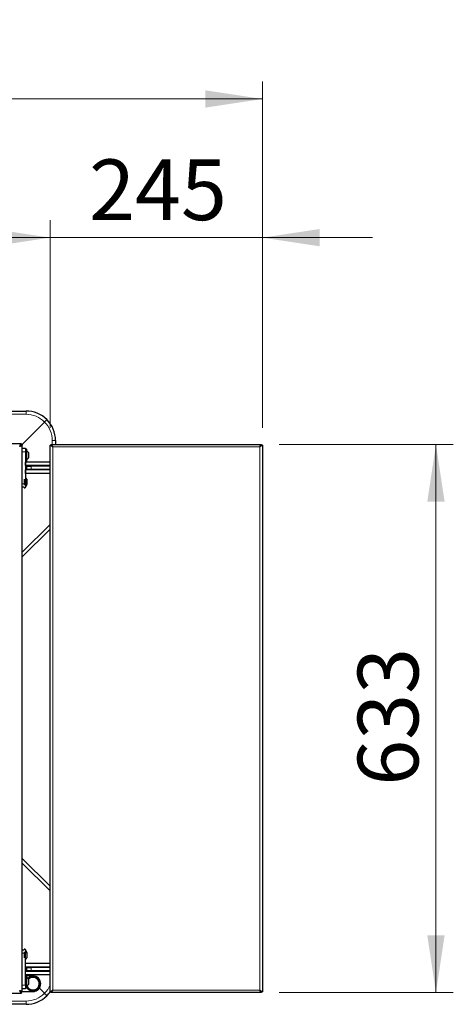
# Model space of a CAD drawing. Units: millimetres. Extents: x 0 to 210, y 0 to 297.
# Drawn here: x 85 to 110, y 115 to 172 of the extents above; entities that cross this region are included whole.
import ezdxf

# ---------------------------------------------------------------- set-up
doc = ezdxf.new("R2010")
doc.units = ezdxf.units.MM
doc.styles.add('SLDTEXTSTYLE1', font='TXT', dxfattribs={"width": 0.75})
doc.dimstyles.new('SLDDIMSTYLE2', dxfattribs={"dimtxt": 3.5, "dimasz": 3.302, "dimexe": 0, "dimexo": 0.0625, "dimgap": 0.875, "dimtad": 1, "dimdec": 0, "dimlfac": 20, "dimrnd": 1e-09, "dimzin": 12, "dimdsep": 46, "dimtxsty": 'SLDTEXTSTYLE1', "dimsah": 1, "dimcen": 0.09, "dimadec": 0, "dimazin": 3, "dimtfac": 1, "dimtdec": 0, "dimtofl": 0, "dimtmove": 0, "dimatfit": 3, "dimfxl": 1, "dimfrac": 2, "dimtolj": 1, "dimtzin": 12, "dimarcsym": 0})
doc.dimstyles.new('SLDDIMSTYLE5', dxfattribs={"dimtxt": 3.5, "dimasz": 3.302, "dimexe": 0, "dimexo": 0.0625, "dimgap": 0.875, "dimtad": 1, "dimlfac": 20, "dimrnd": 1e-09, "dimzin": 12, "dimdsep": 46, "dimtxsty": 'SLDTEXTSTYLE1', "dimsah": 1, "dimcen": 0.09, "dimadec": 0, "dimazin": 3, "dimtfac": 1, "dimtmove": 0, "dimatfit": 0, "dimfxl": 1, "dimfrac": 2, "dimtolj": 1, "dimtzin": 12, "dimarcsym": 0})

# ---------------------------------------------------------------- blocks, each defined once
blk = doc.blocks.new('_D_6')
at = {"color": 7, "linetype": 'Continuous', "lineweight": 0}
for p, q in [((39.994, 148.527), (39.994, 168.429)), ((98.505, 148.453), (98.505, 168.429)), ((39.994, 167.429), (98.505, 167.429))]:
    blk.add_line(p, q, dxfattribs=at)
at = {"color": 7, "linetype": 'Continuous', "lineweight": 18}
for points in [[(39.994, 167.429), (43.296, 166.929), (43.296, 167.929)], [(98.505, 167.429), (95.203, 167.929), (95.203, 166.929)]]:
    blk.add_solid(points, dxfattribs=at)
at = {"color": 7, "linetype": 'Continuous', "lineweight": 18, "insert": (64.077, 171.94), "char_height": 3.5, "attachment_point": 1, "style": 'SLDTEXTSTYLE1'}
blk.add_mtext('1170', dxfattribs=at)
blk = doc.blocks.new('_D_8')
at = {"color": 7, "linetype": 'Continuous', "lineweight": 0}
for p, q in [((86.255, 148.453), (86.255, 160.429)), ((98.505, 148.453), (98.505, 160.429)), ((86.255, 159.429), (79.905, 159.429)), ((86.255, 159.429), (98.505, 159.429)), ((98.505, 159.429), (104.855, 159.429))]:
    blk.add_line(p, q, dxfattribs=at)
at = {"color": 7, "linetype": 'Continuous', "lineweight": 18}
for points in [[(86.255, 159.429), (82.953, 159.929), (82.953, 158.929)], [(98.505, 159.429), (101.807, 158.929), (101.807, 159.929)]]:
    blk.add_solid(points, dxfattribs=at)
at = {"color": 7, "linetype": 'Continuous', "lineweight": 18, "insert": (88.501, 163.94), "char_height": 3.5, "attachment_point": 1, "style": 'SLDTEXTSTYLE1'}
blk.add_mtext('245', dxfattribs=at)
blk = doc.blocks.new('_D_9')
at = {"color": 7, "linetype": 'Continuous', "lineweight": 0}
for p, q in [((99.455, 147.504), (109.505, 147.504)), ((108.505, 147.504), (108.505, 115.879)), ((99.455, 115.879), (109.505, 115.879))]:
    blk.add_line(p, q, dxfattribs=at)
at = {"color": 7, "linetype": 'Continuous', "lineweight": 18}
for points in [[(108.505, 147.504), (108.005, 144.202), (109.005, 144.202)], [(108.505, 115.879), (109.005, 119.181), (108.005, 119.181)]]:
    blk.add_solid(points, dxfattribs=at)
at = {"color": 7, "linetype": 'Continuous', "lineweight": 18, "insert": (103.994, 127.812), "char_height": 3.5, "attachment_point": 1, "rotation": 90, "style": 'SLDTEXTSTYLE1'}
blk.add_mtext('633', dxfattribs=at)

msp = doc.modelspace()

# ---------------------------------------------------------------- linework, layer by layer
at = {"color": 7, "linetype": 'Continuous', "lineweight": 25}
for p, q in [((80.15126, 149.42861), (84.86842, 149.42861)), ((85.9343, 148.79449), (84.56842, 147.42861)), ((86.56842, 147.72861), (86.56842, 147.50361)), ((84.60307, 147.52861), (43.75377, 147.52861)), ((84.52435, 147.41073), (84.53181, 147.4045)), ((84.56842, 147.42861), (84.53735, 147.42861)), ((84.60307, 147.52861), (84.60307, 147.47861)), ((84.65342, 147.47825), (84.60342, 147.47825)), ((84.65342, 115.90396), (84.65342, 147.47825)), ((84.65342, 147.27861), (84.84092, 147.27861)), ((84.84092, 147.27861), (84.84092, 147.07861)), ((84.90092, 147.21861), (84.84092, 147.21861)), ((84.90092, 147.21861), (84.90092, 146.53861)), ((86.40531, 147.35361), (86.25531, 147.45325)), ((86.25531, 147.45325), (86.30531, 147.45325)), ((86.25531, 115.92896), (86.25531, 147.45325)), ((86.40531, 147.35361), (86.30531, 147.45325)), ((86.30566, 147.50361), (86.40531, 147.35361)), ((86.30566, 147.50361), (98.45495, 147.50361)), ((86.30566, 147.50361), (86.30566, 147.45361)), ((86.30566, 147.45361), (86.40531, 147.35361)), ((98.35531, 147.35361), (98.45495, 147.50361)), ((98.35531, 147.35361), (98.45495, 147.45361)), ((98.50531, 147.45325), (98.35531, 147.35361)), ((98.45531, 147.45325), (98.35531, 147.35361)), ((98.45495, 147.50361), (98.45495, 147.45361)), ((98.50531, 147.45325), (98.45531, 147.45325)), ((98.50531, 147.45325), (98.50531, 115.92896)), ((84.84092, 147.07861), (84.84092, 145.22861)), ((85.00592, 147.02861), (85.00592, 146.72861)), ((84.84092, 146.53861), (84.90092, 146.53861)), ((84.84092, 146.27861), (84.84092, 146.47861)), ((86.25531, 146.47861), (84.84092, 146.47861)), ((86.25531, 146.27861), (84.84092, 146.27861)), ((86.25531, 146.02861), (84.84092, 146.02861)), ((84.84092, 145.82861), (84.84092, 146.02861)), ((84.90531, 146.05361), (84.90531, 146.25361)), ((84.90531, 146.25361), (85.15531, 146.25361)), ((85.15531, 146.05361), (84.90531, 146.05361)), ((86.25531, 146.25361), (85.15531, 146.25361)), ((86.25531, 146.05361), (85.15531, 146.05361)), ((85.20531, 146.27861), (85.20531, 146.25361)), ((85.20531, 146.05361), (85.20531, 146.02861)), ((85.60531, 146.25361), (85.60531, 146.27861)), ((85.60531, 146.02861), (85.60531, 146.05361)), ((85.96592, 146.27861), (85.96592, 146.25361)), ((85.96592, 146.05361), (85.96592, 146.02861)), ((84.75842, 145.50111), (84.75842, 145.16043)), ((84.81842, 145.50111), (84.81842, 145.16043)), ((86.25531, 145.82861), (84.84092, 145.82861)), ((84.92342, 145.49111), (84.92342, 145.19111)), ((84.75842, 145.02861), (84.65342, 145.02861)), ((84.75842, 145.03389), (84.75842, 145.00111)), ((84.75842, 145.00111), (84.81842, 145.00111)), ((84.81842, 145.03389), (84.81842, 145.00111)), ((84.84092, 145.02861), (84.81842, 145.02861)), ((84.84092, 145.22861), (84.84092, 145.02861)), ((86.25531, 142.61549), (84.65342, 141.01361)), ((84.65342, 123.61861), (86.25531, 122.01672)), ((84.65342, 118.35361), (84.75842, 118.35361)), ((84.81842, 118.38111), (84.75842, 118.38111)), ((84.75842, 118.38111), (84.75842, 118.34832)), ((84.75842, 118.22178), (84.75842, 117.88111)), ((84.81842, 118.38111), (84.81842, 118.34832)), ((84.81842, 118.35361), (84.84092, 118.35361)), ((84.81842, 118.22178), (84.81842, 117.88111)), ((84.84092, 118.35361), (84.84092, 118.15361)), ((84.84092, 116.30361), (84.84092, 118.15361)), ((84.92342, 118.19111), (84.92342, 117.89111)), ((86.25531, 117.55361), (84.84092, 117.55361)), ((84.84092, 117.35361), (84.84092, 117.55361)), ((86.25531, 117.35361), (84.84092, 117.35361)), ((86.25531, 117.10361), (84.84092, 117.10361)), ((84.84092, 116.90361), (84.84092, 117.10361)), ((84.90531, 117.12861), (84.90531, 117.32861)), ((84.90531, 117.32861), (85.15531, 117.32861)), ((85.15531, 117.12861), (84.90531, 117.12861)), ((86.25531, 117.32861), (85.15531, 117.32861)), ((86.25531, 117.12861), (85.15531, 117.12861)), ((85.20531, 117.35361), (85.20531, 117.32861)), ((85.20531, 117.12861), (85.20531, 117.10361)), ((85.60531, 117.32861), (85.60531, 117.35361)), ((85.60531, 117.10361), (85.60531, 117.12861)), ((85.96592, 117.35361), (85.96592, 117.32861)), ((85.96592, 117.12861), (85.96592, 117.10361)), ((86.25531, 116.90361), (84.84092, 116.90361)), ((84.90092, 116.84361), (84.84092, 116.84361)), ((84.86842, 116.90361), (84.93092, 116.84111)), ((84.90092, 116.84361), (84.90092, 116.16361)), ((85.26842, 116.84111), (84.90092, 116.84111)), ((85.00592, 116.65361), (85.00592, 116.35361)), ((84.5368, 115.98188), (84.5243, 115.97144)), ((84.54688, 115.94111), (84.58516, 115.94111)), ((84.60307, 115.85361), (84.60307, 115.90361)), ((84.65342, 115.90396), (84.60342, 115.90396)), ((84.84092, 116.10361), (84.65342, 116.10361)), ((84.65342, 115.94111), (85.26842, 115.94111)), ((84.84092, 116.30361), (84.84092, 116.10361)), ((84.84092, 116.16361), (84.90092, 116.16361)), ((85.63786, 116.13417), (85.9343, 115.83773)), ((86.25531, 115.92896), (86.40531, 116.02861)), ((86.25531, 115.92896), (86.30531, 115.92896)), ((86.30531, 115.92896), (86.40531, 116.02861)), ((86.40531, 116.02861), (86.30566, 115.87861)), ((86.40531, 116.02861), (86.30566, 115.92861)), ((86.30566, 115.87861), (86.30566, 115.92861)), ((98.45495, 115.87861), (86.30566, 115.87861)), ((98.35531, 116.02861), (98.50531, 115.92896)), ((98.35531, 116.02861), (98.45531, 115.92896)), ((98.45495, 115.92861), (98.35531, 116.02861)), ((98.45495, 115.87861), (98.35531, 116.02861)), ((98.45495, 115.87861), (98.45495, 115.92861)), ((98.50531, 115.92896), (98.45531, 115.92896)), ((43.75377, 115.85361), (84.60307, 115.85361)), ((84.86842, 115.20361), (80.15126, 115.20361))]:
    msp.add_line(p, q, dxfattribs=at)
at = {"color": 8, "linetype": 'Continuous', "lineweight": 18}
for p, q in [((84.86842, 149.23907), (84.86842, 149.42861)), ((84.86842, 149.23907), (80.15126, 149.23907)), ((86.37889, 147.50361), (86.37889, 147.72861)), ((86.56842, 147.72861), (86.37889, 147.72861)), ((86.37889, 147.37993), (86.37889, 147.38012)), ((86.40531, 116.02861), (86.40531, 147.35361)), ((86.40531, 147.35361), (98.35531, 147.35361)), ((98.35531, 147.35361), (98.35531, 116.02861)), ((84.84092, 147.07861), (84.65342, 147.07861)), ((85.15531, 146.25361), (85.15531, 146.05361)), ((84.65342, 145.22861), (84.75842, 145.22861)), ((84.81842, 145.22861), (84.84092, 145.22861)), ((84.65342, 141.28598), (86.25531, 142.88787)), ((86.25531, 121.74435), (84.65342, 123.34623)), ((84.75842, 118.15361), (84.65342, 118.15361)), ((84.84092, 118.15361), (84.81842, 118.15361)), ((85.15531, 117.32861), (85.15531, 117.12861)), ((84.65342, 116.30361), (84.84092, 116.30361)), ((98.35531, 116.02861), (86.40531, 116.02861)), ((80.15126, 115.39314), (84.86842, 115.39314)), ((84.86842, 115.39314), (84.86842, 115.20361))]:
    msp.add_line(p, q, dxfattribs=at)
at = {"color": 7, "linetype": 'Continuous', "lineweight": 25}
for centre, radius, start, end in [((84.86842, 147.72861), 1.7, 45, 90), ((84.86842, 147.72861), 1.7, 0, 45), ((84.73749, 146.87861), 0.3075, 29.196404, 57.893865), ((84.73749, 146.87861), 0.3075, 302.106135, 330.803596), ((84.65499, 145.34111), 0.3075, 29.196404, 52.79562), ((84.65499, 145.34111), 0.3075, 307.20438, 330.803596), ((84.65499, 118.04111), 0.3075, 29.196404, 52.79562), ((84.65499, 118.04111), 0.3075, 307.20438, 330.803596), ((84.73749, 116.50361), 0.3075, 29.196404, 57.893865), ((85.26842, 116.39111), 0.425, 0, 133.631945), ((85.26842, 116.39111), 0.365, 0, 135.986663), ((85.26842, 116.39111), 0.45, 270, 90), ((85.26842, 116.39111), 0.425, 210.150862, 0), ((84.73749, 116.50361), 0.3075, 302.106135, 330.803596), ((85.26842, 116.39111), 0.365, 200.784701, 0), ((84.86842, 116.90361), 1.7, 315, 325.017834), ((84.86842, 116.90361), 1.7, 270, 315)]:
    msp.add_arc(centre, radius, start, end, dxfattribs=at)
at = {"color": 8, "linetype": 'Continuous', "lineweight": 18}
for centre, start, end in [((84.86842, 147.73907), 44.717285, 90), ((84.87889, 147.72861), 0, 45.282715), ((84.87889, 116.90361), 314.717285, 336.579363), ((84.86842, 116.89314), 270, 315.282715)]:
    msp.add_arc(centre, 1.5, start, end, dxfattribs=at)
at = {"color": 7, "linetype": 'Continuous', "lineweight": 25}
for points, knots in [([(85.9343, 148.79449), (85.95013, 148.81032), (85.98179, 148.84197), (86.02317, 148.88336), (86.05401, 148.9142), (86.06802, 148.92821), (86.07046, 148.93065), (86.0705, 148.93069), (86.0705, 148.93069)], [0, 0, 0, 0, 0.2197022, 0.43940124, 0.65918257, 0.87908961, 0.99190098, 1, 1, 1, 1]), ([(84.50342, 147.37861), (84.51013, 147.39446), (84.52457, 147.42861), (84.5468, 147.47554), (84.57003, 147.51153), (84.58884, 147.52703), (84.59981, 147.52825), (84.60307, 147.52861)], [0, 0, 0, 0, 0.20205896, 0.43520468, 0.66838496, 0.90156486, 1, 1, 1, 1]), ([(84.50342, 147.37861), (84.51187, 147.39194), (84.52878, 147.41863), (84.55415, 147.45207), (84.57893, 147.47447), (84.59522, 147.47726), (84.60307, 147.47861)], [0, 0, 0, 0, 0.25439142, 0.50902319, 0.76365619, 1, 1, 1, 1]), ([(84.60307, 115.85361), (84.59643, 115.85505), (84.58206, 115.85819), (84.5599, 115.8846), (84.53666, 115.92679), (84.51779, 115.96964), (84.50675, 115.99574), (84.50342, 116.00361)], [0, 0, 0, 0, 0.20001158, 0.43315135, 0.66632773, 0.89950373, 1, 1, 1, 1]), ([(84.60307, 115.90361), (84.59462, 115.90516), (84.57771, 115.90828), (84.55234, 115.93222), (84.52756, 115.96551), (84.51127, 115.99123), (84.50342, 116.00361)], [0, 0, 0, 0, 0.25439334, 0.50902512, 0.76365811, 1, 1, 1, 1]), ([(86.0705, 115.70152), (86.0705, 115.70153), (86.07046, 115.70156), (86.06802, 115.70401), (86.05401, 115.71802), (86.02317, 115.74886), (85.98179, 115.79024), (85.95013, 115.8219), (85.9343, 115.83773)], [0, 0, 0, 0, 0.00809902, 0.12091039, 0.34081743, 0.56059876, 0.7802978, 1, 1, 1, 1])]:
    msp.add_open_spline(points, degree=3, knots=knots, dxfattribs=at)
for points in [[(84.65342, 147.47825), (84.65117, 147.46995), (84.64666, 147.45334), (84.61197, 147.42843), (84.56239, 147.40352), (84.52308, 147.38691), (84.50342, 147.37861)], [(84.60342, 147.47825), (84.60192, 147.46995), (84.59891, 147.45334), (84.57579, 147.42843), (84.54273, 147.40352), (84.51652, 147.38691), (84.50342, 147.37861)], [(84.50342, 116.00361), (84.52308, 115.9953), (84.56239, 115.97869), (84.61197, 115.95378), (84.64666, 115.92887), (84.65117, 115.91226), (84.65342, 115.90396)], [(84.50342, 116.00361), (84.51652, 115.9953), (84.54273, 115.97869), (84.57579, 115.95378), (84.59891, 115.92887), (84.60192, 115.91226), (84.60342, 115.90396)]]:
    msp.add_open_spline(points, degree=3, dxfattribs=at)

# ---------------------------------------------------------------- dimensions: what is measured, and where the dimension line sits
at = {"color": 7, "linetype": 'Continuous', "lineweight": 18}
for base, p1, dimstyle, picture, middle in [((98.50531, 167.42861), (39.99414, 147.52749), 'SLDDIMSTYLE2', '_D_6', (69.24972, 167.42861)), ((98.50531, 159.42861), (86.25531, 147.45325), 'SLDDIMSTYLE5', '_D_8', (92.38031, 159.42861))]:
    dim = msp.add_linear_dim(base=base, p1=p1, p2=(98.50531, 147.45325), dimstyle=dimstyle, dxfattribs=at)
    dim.commit()
    dim.dimension.update_dxf_attribs({"geometry": picture, "text_midpoint": middle, "dimtype": 160})
dim = msp.add_linear_dim(base=(108.5053050108, 115.8786063804), p1=(98.4549514574, 147.5036063804), p2=(98.4549514574, 115.8786063804), angle=90, dimstyle='SLDDIMSTYLE2', dxfattribs=at)
dim.commit()
dim.dimension.update_dxf_attribs({"geometry": '_D_9', "text_midpoint": (108.5053050108, 131.6911063804), "dimtype": 160})

doc.saveas('drawing.dxf')
